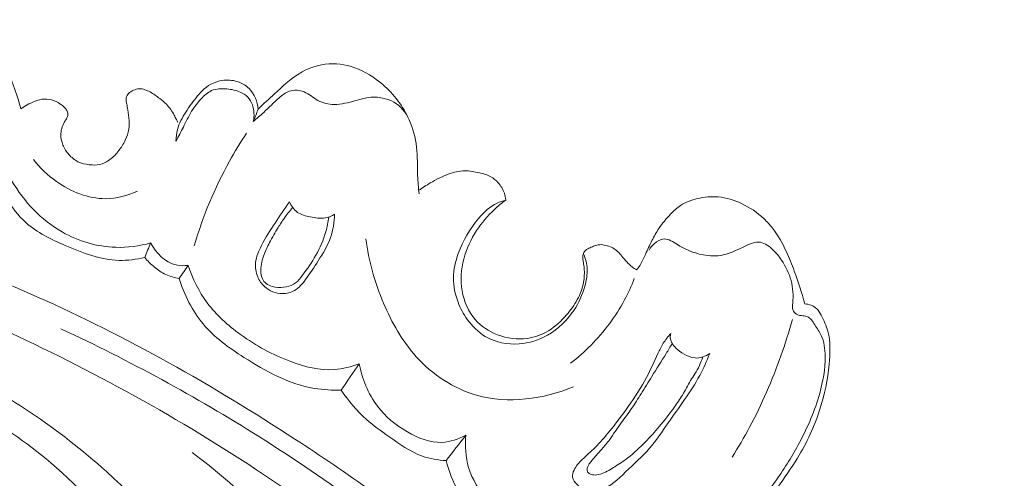
# Model space of a CAD drawing. Units: centimetres. Extents: x 20 to 1149, y -620 to 259.
# Drawn here: x 341 to 348, y -180 to -177 of the extents above; entities that cross this region are included whole.
import ezdxf

# ---------------------------------------------------------------- set-up
doc = ezdxf.new("R2010")
doc.units = ezdxf.units.CM
doc.header["$MEASUREMENT"] = 0
doc.layers.add('layer 1', color=7, linetype='Continuous')

msp = doc.modelspace()

# ---------------------------------------------------------------- linework, layer by layer
at = {"layer": 'layer 1', "color": 250, "lineweight": 20}
for points, knots in [([(340.52908, -177.0106), (340.54086, -176.99088), (340.55293, -176.97129), (340.56528, -176.95198), (340.56528, -176.95198), (340.57955, -176.92965), (340.59425, -176.90774), (340.60938, -176.88582), (340.60938, -176.88582), (340.63354, -176.85082), (340.6587, -176.81608), (340.69145, -176.78859), (340.69145, -176.78859), (340.75307, -176.73681), (340.84145, -176.71101), (340.92146, -176.72091), (340.92146, -176.72091), (340.98388, -176.72866), (341.04114, -176.75804), (341.09476, -176.79224), (341.09476, -176.79224), (341.15499, -176.83053), (341.21068, -176.87487), (341.25444, -176.92896), (341.25444, -176.92896), (341.30547, -176.99194), (341.34039, -177.06802), (341.36967, -177.14479), (341.36967, -177.14479), (341.38894, -177.19513), (341.40581, -177.24581), (341.41832, -177.29772)], [0, 0, 0, 0, 0.1111111, 0.1111111, 0.1111111, 0.1111111, 0.2222222, 0.2222222, 0.2222222, 0.2222222, 0.3333333, 0.3333333, 0.3333333, 0.3333333, 0.4444444, 0.4444444, 0.4444444, 0.4444444, 0.5555556, 0.5555556, 0.5555556, 0.5555556, 0.6666667, 0.6666667, 0.6666667, 0.6666667, 0.7777778, 0.7777778, 0.7777778, 0.7777778, 1, 1, 1, 1]), ([(342.97667, -177.29931), (343.01144, -177.26449), (343.04788, -177.2314), (343.08403, -177.19789), (343.08403, -177.19789), (343.13493, -177.15053), (343.18537, -177.10219), (343.24473, -177.06595), (343.24473, -177.06595), (343.29704, -177.03391), (343.35629, -177.0114), (343.41751, -177.00405), (343.41751, -177.00405), (343.48226, -176.99619), (343.5491, -177.0054), (343.61085, -177.02704), (343.61085, -177.02704), (343.67852, -177.05087), (343.74003, -177.0897), (343.79431, -177.13697), (343.79431, -177.13697), (343.86778, -177.20091), (343.92803, -177.2803), (343.96749, -177.369), (343.96749, -177.369), (343.99278, -177.42607), (344.0096, -177.48693), (344.01661, -177.54852), (344.01661, -177.54852), (344.0237, -177.61059), (344.0209, -177.67347), (344.02354, -177.736), (344.02354, -177.736), (344.02517, -177.77571), (344.02898, -177.81545), (344.03272, -177.85511)], [0, 0, 0, 0, 0.1, 0.1, 0.1, 0.1, 0.2, 0.2, 0.2, 0.2, 0.3, 0.3, 0.3, 0.3, 0.4, 0.4, 0.4, 0.4, 0.5, 0.5, 0.5, 0.5, 0.6, 0.6, 0.6, 0.6, 0.7, 0.7, 0.7, 0.7, 0.8, 0.8, 0.8, 0.8, 1, 1, 1, 1]), ([(342.43696, -177.50929), (342.43728, -177.48361), (342.4403, -177.45772), (342.44687, -177.43303), (342.44687, -177.43303), (342.45774, -177.39225), (342.47845, -177.3545), (342.50125, -177.31875), (342.50125, -177.31875), (342.525, -177.28142), (342.55121, -177.24616), (342.57907, -177.21221), (342.57907, -177.21221), (342.59269, -177.19548), (342.60674, -177.17917), (342.62297, -177.16508), (342.62297, -177.16508), (342.65819, -177.13442), (342.70391, -177.11406), (342.75083, -177.10909), (342.75083, -177.10909), (342.78477, -177.10555), (342.81939, -177.11013), (342.85129, -177.12219), (342.85129, -177.12219), (342.87555, -177.13139), (342.89821, -177.14502), (342.91659, -177.16313), (342.91659, -177.16313), (342.9522, -177.1981), (342.97192, -177.24998), (342.97667, -177.29931)], [0, 0, 0, 0, 0.1111111, 0.1111111, 0.1111111, 0.1111111, 0.2222222, 0.2222222, 0.2222222, 0.2222222, 0.3333333, 0.3333333, 0.3333333, 0.3333333, 0.4444444, 0.4444444, 0.4444444, 0.4444444, 0.5555556, 0.5555556, 0.5555556, 0.5555556, 0.6666667, 0.6666667, 0.6666667, 0.6666667, 0.7777778, 0.7777778, 0.7777778, 0.7777778, 1, 1, 1, 1]), ([(341.41832, -177.29772), (341.43168, -177.28821), (341.44562, -177.27941), (341.46001, -177.27144), (341.46001, -177.27144), (341.47572, -177.26266), (341.49195, -177.25493), (341.50871, -177.24825), (341.50871, -177.24825), (341.52924, -177.24006), (341.55052, -177.23342), (341.57228, -177.23235), (341.57228, -177.23235), (341.59439, -177.23135), (341.61685, -177.23607), (341.63762, -177.24415), (341.63762, -177.24415), (341.65496, -177.25089), (341.67115, -177.25985), (341.6857, -177.27112), (341.6857, -177.27112), (341.69283, -177.27668), (341.69955, -177.28268), (341.70578, -177.28919), (341.70578, -177.28919), (341.71107, -177.29465), (341.71601, -177.30048), (341.71977, -177.30711), (341.71977, -177.30711), (341.72427, -177.315), (341.72724, -177.32406), (341.72702, -177.33297), (341.72702, -177.33297), (341.7269, -177.34309), (341.72253, -177.35302), (341.71751, -177.36219), (341.71751, -177.36219), (341.71282, -177.37058), (341.70755, -177.37827), (341.70293, -177.38643), (341.70293, -177.38643), (341.69586, -177.3989), (341.69044, -177.4124), (341.68666, -177.42649), (341.68666, -177.42649), (341.68282, -177.44079), (341.68061, -177.45556), (341.68074, -177.47048), (341.68074, -177.47048), (341.68097, -177.4924), (341.68621, -177.51427), (341.6946, -177.53473), (341.6946, -177.53473), (341.70412, -177.55778), (341.71755, -177.57891), (341.7341, -177.59762), (341.7341, -177.59762), (341.75095, -177.61661), (341.77085, -177.63313), (341.79325, -177.64428), (341.79325, -177.64428), (341.81636, -177.65571), (341.84202, -177.66141), (341.8679, -177.66428), (341.8679, -177.66428), (341.89152, -177.66692), (341.91529, -177.66722), (341.93802, -177.6621), (341.93802, -177.6621), (341.95821, -177.65746), (341.97759, -177.64846), (341.99494, -177.63681), (341.99494, -177.63681), (342.01813, -177.62135), (342.03768, -177.60117), (342.05522, -177.57947), (342.05522, -177.57947), (342.07152, -177.55922), (342.08616, -177.53781), (342.09829, -177.51483), (342.09829, -177.51483), (342.10921, -177.49442), (342.11812, -177.47278), (342.1234, -177.45031), (342.1234, -177.45031), (342.12933, -177.42513), (342.1307, -177.39879), (342.12918, -177.37287), (342.12918, -177.37287), (342.12773, -177.34963), (342.12395, -177.32666), (342.12024, -177.30376), (342.12024, -177.30376), (342.11817, -177.29101), (342.11611, -177.27825), (342.11377, -177.26564), (342.11377, -177.26564), (342.11248, -177.2586), (342.11111, -177.25163), (342.11017, -177.24451), (342.11017, -177.24451), (342.10935, -177.23943), (342.10888, -177.23428), (342.10947, -177.22932), (342.10947, -177.22932), (342.11036, -177.22215), (342.11367, -177.21536), (342.11727, -177.20884), (342.11727, -177.20884), (342.11972, -177.2044), (342.1223, -177.20009), (342.1254, -177.19641), (342.1254, -177.19641), (342.13345, -177.18668), (342.14519, -177.18047), (342.15717, -177.17531), (342.15717, -177.17531), (342.16964, -177.17007), (342.18235, -177.16603), (342.19542, -177.16538), (342.19542, -177.16538), (342.20813, -177.16466), (342.2212, -177.16705), (342.23346, -177.17101), (342.23346, -177.17101), (342.24529, -177.17484), (342.25644, -177.18024), (342.26719, -177.18622), (342.26719, -177.18622), (342.28933, -177.19865), (342.30991, -177.21388), (342.33029, -177.22932), (342.33029, -177.22932), (342.34548, -177.24093), (342.36074, -177.25274), (342.37421, -177.26629), (342.37421, -177.26629), (342.39485, -177.28725), (342.41142, -177.31261), (342.42504, -177.33889), (342.42504, -177.33889), (342.42985, -177.34833), (342.43439, -177.35778), (342.43934, -177.36707), (342.43934, -177.36707), (342.44281, -177.37357), (342.44643, -177.37992), (342.45018, -177.38627)], [0, 0, 0, 0, 0.0263158, 0.0263158, 0.0263158, 0.0263158, 0.0526316, 0.0526316, 0.0526316, 0.0526316, 0.0789474, 0.0789474, 0.0789474, 0.0789474, 0.1052632, 0.1052632, 0.1052632, 0.1052632, 0.1315789, 0.1315789, 0.1315789, 0.1315789, 0.1578947, 0.1578947, 0.1578947, 0.1578947, 0.1842105, 0.1842105, 0.1842105, 0.1842105, 0.2105263, 0.2105263, 0.2105263, 0.2105263, 0.2368421, 0.2368421, 0.2368421, 0.2368421, 0.2631579, 0.2631579, 0.2631579, 0.2631579, 0.2894737, 0.2894737, 0.2894737, 0.2894737, 0.3157895, 0.3157895, 0.3157895, 0.3157895, 0.3421053, 0.3421053, 0.3421053, 0.3421053, 0.3684211, 0.3684211, 0.3684211, 0.3684211, 0.3947368, 0.3947368, 0.3947368, 0.3947368, 0.4210526, 0.4210526, 0.4210526, 0.4210526, 0.4473684, 0.4473684, 0.4473684, 0.4473684, 0.4736842, 0.4736842, 0.4736842, 0.4736842, 0.5, 0.5, 0.5, 0.5, 0.5263158, 0.5263158, 0.5263158, 0.5263158, 0.5526316, 0.5526316, 0.5526316, 0.5526316, 0.5789474, 0.5789474, 0.5789474, 0.5789474, 0.6052632, 0.6052632, 0.6052632, 0.6052632, 0.6315789, 0.6315789, 0.6315789, 0.6315789, 0.6578947, 0.6578947, 0.6578947, 0.6578947, 0.6842105, 0.6842105, 0.6842105, 0.6842105, 0.7105263, 0.7105263, 0.7105263, 0.7105263, 0.7368421, 0.7368421, 0.7368421, 0.7368421, 0.7631579, 0.7631579, 0.7631579, 0.7631579, 0.7894737, 0.7894737, 0.7894737, 0.7894737, 0.8157895, 0.8157895, 0.8157895, 0.8157895, 0.8421053, 0.8421053, 0.8421053, 0.8421053, 0.8684211, 0.8684211, 0.8684211, 0.8684211, 0.8947368, 0.8947368, 0.8947368, 0.8947368, 0.9210526, 0.9210526, 0.9210526, 0.9210526, 0.9473684, 0.9473684, 0.9473684, 0.9473684, 1, 1, 1, 1]), ([(342.43696, -177.50929), (342.45301, -177.47829), (342.46956, -177.44764), (342.48525, -177.41644), (342.48525, -177.41644), (342.50284, -177.38166), (342.51935, -177.34613), (342.53966, -177.31313), (342.53966, -177.31313), (342.55787, -177.28364), (342.57902, -177.25613), (342.60318, -177.23025), (342.60318, -177.23025), (342.62292, -177.209), (342.64466, -177.18884), (342.67022, -177.17743), (342.67022, -177.17743), (342.70088, -177.16385), (342.73693, -177.16274), (342.77152, -177.16604), (342.77152, -177.16604), (342.802, -177.16888), (342.83122, -177.17521), (342.85894, -177.1873), (342.85894, -177.1873), (342.8773, -177.19529), (342.89494, -177.20592), (342.90864, -177.22025), (342.90864, -177.22025), (342.92219, -177.23443), (342.93194, -177.25232), (342.93846, -177.27126), (342.93846, -177.27126), (342.95065, -177.30613), (342.95231, -177.3445), (342.94457, -177.37997)], [0, 0, 0, 0, 0.1, 0.1, 0.1, 0.1, 0.2, 0.2, 0.2, 0.2, 0.3, 0.3, 0.3, 0.3, 0.4, 0.4, 0.4, 0.4, 0.5, 0.5, 0.5, 0.5, 0.6, 0.6, 0.6, 0.6, 0.7, 0.7, 0.7, 0.7, 0.8, 0.8, 0.8, 0.8, 1, 1, 1, 1]), ([(342.94457, -177.37997), (342.96753, -177.36042), (342.99056, -177.34065), (343.01273, -177.32034), (343.01273, -177.32034), (343.04687, -177.28892), (343.07908, -177.25607), (343.11443, -177.22484), (343.11443, -177.22484), (343.13453, -177.20712), (343.15564, -177.18994), (343.18062, -177.18131), (343.18062, -177.18131), (343.21114, -177.17077), (343.24755, -177.17319), (343.27804, -177.18557), (343.27804, -177.18557), (343.31124, -177.19916), (343.33737, -177.2248), (343.36867, -177.24183), (343.36867, -177.24183), (343.40104, -177.25948), (343.43894, -177.26787), (343.47593, -177.26822), (343.47593, -177.26822), (343.52348, -177.26868), (343.56958, -177.25588), (343.61547, -177.24287), (343.61547, -177.24287), (343.64877, -177.23333), (343.68201, -177.22372), (343.71618, -177.2211), (343.71618, -177.2211), (343.74491, -177.21881), (343.77433, -177.2216), (343.80277, -177.22816), (343.80277, -177.22816), (343.82553, -177.23343), (343.84784, -177.24119), (343.86813, -177.25282), (343.86813, -177.25282), (343.91236, -177.27833), (343.94704, -177.32237), (343.96749, -177.369)], [0, 0, 0, 0, 0.0833333, 0.0833333, 0.0833333, 0.0833333, 0.1666667, 0.1666667, 0.1666667, 0.1666667, 0.25, 0.25, 0.25, 0.25, 0.3333333, 0.3333333, 0.3333333, 0.3333333, 0.4166667, 0.4166667, 0.4166667, 0.4166667, 0.5, 0.5, 0.5, 0.5, 0.5833333, 0.5833333, 0.5833333, 0.5833333, 0.6666667, 0.6666667, 0.6666667, 0.6666667, 0.75, 0.75, 0.75, 0.75, 0.8333333, 0.8333333, 0.8333333, 0.8333333, 1, 1, 1, 1]), ([(342.90078, -177.4561), (342.86086, -177.51629), (342.82324, -177.57798), (342.78827, -177.64124), (342.78827, -177.64124), (342.69082, -177.81713), (342.61303, -178.00487), (342.55657, -178.19777)], [0, 0, 0, 0, 0.3333333, 0.3333333, 0.3333333, 0.3333333, 1, 1, 1, 1]), ([(342.18362, -177.83871), (342.11824, -177.86808), (342.04611, -177.887), (341.97404, -177.88732), (341.97404, -177.88732), (341.86067, -177.8876), (341.74757, -177.84154), (341.65353, -177.7751), (341.65353, -177.7751), (341.59515, -177.73401), (341.54416, -177.68503), (341.50135, -177.62922)], [0, 0, 0, 0, 0.25, 0.25, 0.25, 0.25, 0.5, 0.5, 0.5, 0.5, 1, 1, 1, 1]), ([(344.03064, -177.83238), (344.05521, -177.81505), (344.08073, -177.79905), (344.10676, -177.78381), (344.10676, -177.78381), (344.14459, -177.76186), (344.18345, -177.74158), (344.2249, -177.72641), (344.2249, -177.72641), (344.2599, -177.71365), (344.29668, -177.70439), (344.33338, -177.70404), (344.33338, -177.70404), (344.36542, -177.7038), (344.39732, -177.7102), (344.42925, -177.71746), (344.42925, -177.71746), (344.45513, -177.72351), (344.48096, -177.73006), (344.5036, -177.74284), (344.5036, -177.74284), (344.52151, -177.75289), (344.53733, -177.76689), (344.55141, -177.78255), (344.55141, -177.78255), (344.56956, -177.80278), (344.58459, -177.82585), (344.59317, -177.85132), (344.59317, -177.85132), (344.5981, -177.86599), (344.60086, -177.88135), (344.60185, -177.89682)], [0, 0, 0, 0, 0.1111111, 0.1111111, 0.1111111, 0.1111111, 0.2222222, 0.2222222, 0.2222222, 0.2222222, 0.3333333, 0.3333333, 0.3333333, 0.3333333, 0.4444444, 0.4444444, 0.4444444, 0.4444444, 0.5555556, 0.5555556, 0.5555556, 0.5555556, 0.6666667, 0.6666667, 0.6666667, 0.6666667, 0.7777778, 0.7777778, 0.7777778, 0.7777778, 1, 1, 1, 1]), ([(338.57102, -177.71122), (338.67591, -177.71722), (338.78079, -177.72612), (338.88526, -177.73849), (338.88526, -177.73849), (339.12228, -177.76656), (339.35718, -177.81278), (339.58933, -177.86897), (339.58933, -177.86897), (339.89368, -177.94266), (340.1934, -178.03351), (340.49015, -178.1334), (340.49015, -178.1334), (340.84036, -178.2513), (341.18654, -178.38182), (341.52412, -178.53177), (341.52412, -178.53177), (342.11338, -178.79348), (342.67656, -179.11421), (343.21791, -179.46691), (343.21791, -179.46691), (343.56021, -179.68982), (343.89368, -179.92545), (344.21065, -180.18154), (344.21065, -180.18154), (344.5705, -180.47237), (344.90903, -180.78943), (345.23546, -181.11872), (345.23546, -181.11872), (345.67718, -181.56447), (346.09677, -182.03251), (346.47346, -182.53259), (346.47346, -182.53259), (346.70548, -182.84072), (346.92123, -183.16097), (347.11671, -183.49519), (347.11671, -183.49519), (347.42448, -184.0214), (347.68197, -184.58201), (347.83366, -185.17031), (347.83366, -185.17031), (347.95521, -185.64189), (348.00885, -186.1313), (348.00432, -186.61923), (348.00432, -186.61923), (348.00074, -187.01666), (347.95859, -187.41308), (347.86433, -187.7979), (347.86433, -187.7979), (347.815, -187.99941), (347.75132, -188.19786), (347.66663, -188.38689), (347.66663, -188.38689), (347.62976, -188.46908), (347.58897, -188.54959), (347.54329, -188.6271), (347.54329, -188.6271), (347.52348, -188.66073), (347.50288, -188.69374), (347.48013, -188.72538), (347.48013, -188.72538), (347.4656, -188.74566), (347.45028, -188.76532), (347.43381, -188.78388), (347.43381, -188.78388), (347.42367, -188.79536), (347.41318, -188.80635), (347.40362, -188.81853), (347.40362, -188.81853), (347.39854, -188.82501), (347.39368, -188.83184), (347.39074, -188.8394), (347.39074, -188.8394), (347.38613, -188.85118), (347.38616, -188.86476), (347.38907, -188.8775), (347.38907, -188.8775), (347.39339, -188.89628), (347.40389, -188.91308), (347.41736, -188.9265), (347.41736, -188.9265), (347.43792, -188.9471), (347.46524, -188.96005), (347.49383, -188.96703), (347.49383, -188.96703), (347.53743, -188.9777), (347.58396, -188.97429), (347.6255, -188.9599)], [0, 0, 0, 0, 0.0434783, 0.0434783, 0.0434783, 0.0434783, 0.0869565, 0.0869565, 0.0869565, 0.0869565, 0.1304348, 0.1304348, 0.1304348, 0.1304348, 0.173913, 0.173913, 0.173913, 0.173913, 0.2173913, 0.2173913, 0.2173913, 0.2173913, 0.2608696, 0.2608696, 0.2608696, 0.2608696, 0.3043478, 0.3043478, 0.3043478, 0.3043478, 0.3478261, 0.3478261, 0.3478261, 0.3478261, 0.3913043, 0.3913043, 0.3913043, 0.3913043, 0.4347826, 0.4347826, 0.4347826, 0.4347826, 0.4782609, 0.4782609, 0.4782609, 0.4782609, 0.5217391, 0.5217391, 0.5217391, 0.5217391, 0.5652174, 0.5652174, 0.5652174, 0.5652174, 0.6086957, 0.6086957, 0.6086957, 0.6086957, 0.6521739, 0.6521739, 0.6521739, 0.6521739, 0.6956522, 0.6956522, 0.6956522, 0.6956522, 0.7391304, 0.7391304, 0.7391304, 0.7391304, 0.7826087, 0.7826087, 0.7826087, 0.7826087, 0.826087, 0.826087, 0.826087, 0.826087, 0.8695652, 0.8695652, 0.8695652, 0.8695652, 0.9130435, 0.9130435, 0.9130435, 0.9130435, 1, 1, 1, 1]), ([(342.27045, -178.17812), (342.19637, -178.19878), (342.11867, -178.20934), (342.04131, -178.20695), (342.04131, -178.20695), (341.91886, -178.20326), (341.79702, -178.16738), (341.6898, -178.1062), (341.6898, -178.1062), (341.55211, -178.02739), (341.43857, -177.90665), (341.35991, -177.77125)], [0, 0, 0, 0, 0.25, 0.25, 0.25, 0.25, 0.5, 0.5, 0.5, 0.5, 1, 1, 1, 1]), ([(342.23149, -178.27394), (342.17647, -178.28652), (342.11935, -178.29406), (342.06316, -178.29267), (342.06316, -178.29267), (341.94157, -178.28953), (341.82418, -178.24435), (341.70959, -178.19465), (341.70959, -178.19465), (341.61636, -178.15414), (341.52496, -178.1107), (341.45129, -178.04435), (341.45129, -178.04435), (341.40073, -177.99884), (341.35856, -177.94266), (341.32445, -177.88354)], [0, 0, 0, 0, 0.2, 0.2, 0.2, 0.2, 0.4, 0.4, 0.4, 0.4, 0.6, 0.6, 0.6, 0.6, 1, 1, 1, 1]), ([(344.60185, -177.89682), (344.58251, -177.90143), (344.5632, -177.90775), (344.54522, -177.9163), (344.54522, -177.9163), (344.49842, -177.93852), (344.45988, -177.97584), (344.42572, -178.01595), (344.42572, -178.01595), (344.36678, -178.08535), (344.32104, -178.16336), (344.29047, -178.24837), (344.29047, -178.24837), (344.27198, -178.29958), (344.25893, -178.35335), (344.25841, -178.40747), (344.25841, -178.40747), (344.25776, -178.46188), (344.26963, -178.51663), (344.28905, -178.56782), (344.28905, -178.56782), (344.30433, -178.60785), (344.32416, -178.64573), (344.34908, -178.68059), (344.34908, -178.68059), (344.38073, -178.72492), (344.42054, -178.76431), (344.46744, -178.79209), (344.46744, -178.79209), (344.53348, -178.83124), (344.61349, -178.84736), (344.69081, -178.84183), (344.69081, -178.84183), (344.75585, -178.83715), (344.81897, -178.8171), (344.87628, -178.78402), (344.87628, -178.78402), (344.94538, -178.74409), (345.00612, -178.68526), (345.04914, -178.62139), (345.04914, -178.62139), (345.08252, -178.57196), (345.10536, -178.51938), (345.12123, -178.46222), (345.12123, -178.46222), (345.13128, -178.42577), (345.13853, -178.38734), (345.13673, -178.34898), (345.13673, -178.34898), (345.13517, -178.31527), (345.12648, -178.28167), (345.11331, -178.25056)], [0, 0, 0, 0, 0.0714286, 0.0714286, 0.0714286, 0.0714286, 0.1428571, 0.1428571, 0.1428571, 0.1428571, 0.2142857, 0.2142857, 0.2142857, 0.2142857, 0.2857143, 0.2857143, 0.2857143, 0.2857143, 0.3571429, 0.3571429, 0.3571429, 0.3571429, 0.4285714, 0.4285714, 0.4285714, 0.4285714, 0.5, 0.5, 0.5, 0.5, 0.5714286, 0.5714286, 0.5714286, 0.5714286, 0.6428571, 0.6428571, 0.6428571, 0.6428571, 0.7142857, 0.7142857, 0.7142857, 0.7142857, 0.7857143, 0.7857143, 0.7857143, 0.7857143, 0.8571429, 0.8571429, 0.8571429, 0.8571429, 1, 1, 1, 1]), ([(344.60185, -177.89682), (344.57619, -177.91558), (344.55169, -177.93602), (344.52828, -177.95778), (344.52828, -177.95778), (344.48383, -177.9994), (344.44374, -178.04602), (344.41034, -178.09722), (344.41034, -178.09722), (344.3729, -178.15452), (344.34365, -178.21744), (344.32644, -178.28382), (344.32644, -178.28382), (344.30876, -178.35185), (344.3037, -178.42361), (344.31592, -178.49364), (344.31592, -178.49364), (344.32784, -178.56268), (344.35655, -178.63006), (344.40224, -178.68227), (344.40224, -178.68227), (344.44095, -178.72629), (344.49179, -178.75949), (344.54704, -178.78113), (344.54704, -178.78113), (344.60991, -178.80564), (344.67846, -178.81524), (344.74437, -178.80573), (344.74437, -178.80573), (344.79344, -178.79866), (344.84113, -178.78101), (344.88311, -178.75515), (344.88311, -178.75515), (344.92809, -178.72744), (344.96656, -178.69034), (345.00136, -178.65029), (345.00136, -178.65029), (345.02823, -178.6194), (345.0528, -178.58672), (345.07206, -178.55091), (345.07206, -178.55091), (345.09126, -178.51532), (345.10515, -178.47659), (345.1125, -178.4366), (345.1125, -178.4366), (345.1181, -178.40613), (345.11992, -178.37497), (345.11703, -178.34427), (345.11703, -178.34427), (345.11582, -178.33192), (345.11391, -178.31958), (345.11172, -178.30726), (345.11172, -178.30726), (345.11017, -178.29859), (345.10849, -178.28993), (345.10765, -178.28111), (345.10765, -178.28111), (345.10719, -178.27652), (345.10701, -178.27193), (345.10726, -178.26733), (345.10726, -178.26733), (345.1079, -178.25826), (345.11038, -178.24915), (345.11501, -178.24126), (345.11501, -178.24126), (345.121, -178.23122), (345.13029, -178.22323), (345.14048, -178.21733), (345.14048, -178.21733), (345.15046, -178.21152), (345.16127, -178.20759), (345.17184, -178.20317), (345.17184, -178.20317), (345.18116, -178.19921), (345.1904, -178.19489), (345.19996, -178.19241), (345.19996, -178.19241), (345.22477, -178.18583), (345.25227, -178.19106), (345.27722, -178.19968), (345.27722, -178.19968), (345.28998, -178.20399), (345.30205, -178.20916), (345.31311, -178.21626), (345.31311, -178.21626), (345.32409, -178.22329), (345.33406, -178.23225), (345.34347, -178.24166), (345.34347, -178.24166), (345.35346, -178.25161), (345.36268, -178.26208), (345.37163, -178.27284), (345.37163, -178.27284), (345.38269, -178.28616), (345.39326, -178.29999), (345.40522, -178.31238), (345.40522, -178.31238), (345.42152, -178.32919), (345.44066, -178.34332), (345.46067, -178.35552)], [0, 0, 0, 0, 0.0384615, 0.0384615, 0.0384615, 0.0384615, 0.0769231, 0.0769231, 0.0769231, 0.0769231, 0.1153846, 0.1153846, 0.1153846, 0.1153846, 0.1538462, 0.1538462, 0.1538462, 0.1538462, 0.1923077, 0.1923077, 0.1923077, 0.1923077, 0.2307692, 0.2307692, 0.2307692, 0.2307692, 0.2692308, 0.2692308, 0.2692308, 0.2692308, 0.3076923, 0.3076923, 0.3076923, 0.3076923, 0.3461538, 0.3461538, 0.3461538, 0.3461538, 0.3846154, 0.3846154, 0.3846154, 0.3846154, 0.4230769, 0.4230769, 0.4230769, 0.4230769, 0.4615385, 0.4615385, 0.4615385, 0.4615385, 0.5, 0.5, 0.5, 0.5, 0.5384615, 0.5384615, 0.5384615, 0.5384615, 0.5769231, 0.5769231, 0.5769231, 0.5769231, 0.6153846, 0.6153846, 0.6153846, 0.6153846, 0.6538462, 0.6538462, 0.6538462, 0.6538462, 0.6923077, 0.6923077, 0.6923077, 0.6923077, 0.7307692, 0.7307692, 0.7307692, 0.7307692, 0.7692308, 0.7692308, 0.7692308, 0.7692308, 0.8076923, 0.8076923, 0.8076923, 0.8076923, 0.8461538, 0.8461538, 0.8461538, 0.8461538, 0.8846154, 0.8846154, 0.8846154, 0.8846154, 0.9230769, 0.9230769, 0.9230769, 0.9230769, 1, 1, 1, 1]), ([(345.46067, -178.35552), (345.46894, -178.34571), (345.47676, -178.33534), (345.48373, -178.32457), (345.48373, -178.32457), (345.49821, -178.30217), (345.50882, -178.2776), (345.51957, -178.25316), (345.51957, -178.25316), (345.53308, -178.22265), (345.54668, -178.19249), (345.56177, -178.16293), (345.56177, -178.16293), (345.57564, -178.13566), (345.59058, -178.10886), (345.60761, -178.0835), (345.60761, -178.0835), (345.63017, -178.04974), (345.65633, -178.01844), (345.68458, -177.98901), (345.68458, -177.98901), (345.70475, -177.96803), (345.726, -177.94795), (345.75004, -177.93205), (345.75004, -177.93205), (345.78299, -177.91028), (345.82115, -177.89653), (345.86019, -177.88721), (345.86019, -177.88721), (345.90521, -177.87656), (345.95136, -177.87182), (345.99686, -177.87572), (345.99686, -177.87572), (346.04958, -177.8803), (346.10152, -177.89658), (346.15007, -177.9193), (346.15007, -177.9193), (346.20456, -177.94492), (346.25484, -177.9787), (346.29816, -178.01993), (346.29816, -178.01993), (346.31826, -178.03899), (346.33678, -178.05971), (346.35376, -178.0816), (346.35376, -178.0816), (346.39057, -178.12892), (346.41987, -178.18192), (346.44503, -178.23637), (346.44503, -178.23637), (346.46416, -178.27773), (346.48076, -178.32), (346.49639, -178.36271), (346.49639, -178.36271), (346.52242, -178.43348), (346.54572, -178.50537), (346.56508, -178.5782)], [0, 0, 0, 0, 0.0666667, 0.0666667, 0.0666667, 0.0666667, 0.1333333, 0.1333333, 0.1333333, 0.1333333, 0.2, 0.2, 0.2, 0.2, 0.2666667, 0.2666667, 0.2666667, 0.2666667, 0.3333333, 0.3333333, 0.3333333, 0.3333333, 0.4, 0.4, 0.4, 0.4, 0.4666667, 0.4666667, 0.4666667, 0.4666667, 0.5333333, 0.5333333, 0.5333333, 0.5333333, 0.6, 0.6, 0.6, 0.6, 0.6666667, 0.6666667, 0.6666667, 0.6666667, 0.7333333, 0.7333333, 0.7333333, 0.7333333, 0.8, 0.8, 0.8, 0.8, 0.8666667, 0.8666667, 0.8666667, 0.8666667, 1, 1, 1, 1]), ([(343.18194, -177.90795), (343.14911, -177.95362), (343.11794, -178.00059), (343.08719, -178.04756), (343.08719, -178.04756), (343.05555, -178.09575), (343.02441, -178.14399), (342.99788, -178.19595), (342.99788, -178.19595), (342.97975, -178.23159), (342.9637, -178.26895), (342.95994, -178.30837), (342.95994, -178.30837), (342.95705, -178.3392), (342.96154, -178.37128), (342.97331, -178.40036), (342.97331, -178.40036), (342.98336, -178.42503), (342.99851, -178.44752), (343.01831, -178.46546), (343.01831, -178.46546), (343.04973, -178.49394), (343.0927, -178.51078), (343.13549, -178.51099), (343.13549, -178.51099), (343.16351, -178.5112), (343.19157, -178.50426), (343.21523, -178.49063), (343.21523, -178.49063), (343.24441, -178.47383), (343.26692, -178.44679), (343.28764, -178.41929), (343.28764, -178.41929), (343.31805, -178.37891), (343.34454, -178.33756), (343.37101, -178.2955), (343.37101, -178.2955), (343.40171, -178.2467), (343.43239, -178.19677), (343.45151, -178.14229), (343.45151, -178.14229), (343.4685, -178.0938), (343.47628, -178.04164), (343.47785, -177.99018)], [0, 0, 0, 0, 0.0833333, 0.0833333, 0.0833333, 0.0833333, 0.1666667, 0.1666667, 0.1666667, 0.1666667, 0.25, 0.25, 0.25, 0.25, 0.3333333, 0.3333333, 0.3333333, 0.3333333, 0.4166667, 0.4166667, 0.4166667, 0.4166667, 0.5, 0.5, 0.5, 0.5, 0.5833333, 0.5833333, 0.5833333, 0.5833333, 0.6666667, 0.6666667, 0.6666667, 0.6666667, 0.75, 0.75, 0.75, 0.75, 0.8333333, 0.8333333, 0.8333333, 0.8333333, 1, 1, 1, 1]), ([(343.43944, -178.00839), (343.43565, -178.04045), (343.42966, -178.0722), (343.42105, -178.10338), (343.42105, -178.10338), (343.40603, -178.15791), (343.3832, -178.21049), (343.35539, -178.2593), (343.35539, -178.2593), (343.32909, -178.30552), (343.29832, -178.3486), (343.26615, -178.39199), (343.26615, -178.39199), (343.2527, -178.41012), (343.23912, -178.42826), (343.22138, -178.44133), (343.22138, -178.44133), (343.2042, -178.45396), (343.18323, -178.46173), (343.16184, -178.46632), (343.16184, -178.46632), (343.1372, -178.47156), (343.1119, -178.47257), (343.08755, -178.46839), (343.08755, -178.46839), (343.07413, -178.46608), (343.06096, -178.46235), (343.04844, -178.45649), (343.04844, -178.45649), (343.0355, -178.45049), (343.02329, -178.44228), (343.01448, -178.43152), (343.01448, -178.43152), (343.00152, -178.41541), (342.99635, -178.39346), (342.99472, -178.372), (342.99472, -178.372), (342.99189, -178.33514), (342.99957, -178.29974), (343.01131, -178.26588), (343.01131, -178.26588), (343.02212, -178.23486), (343.03651, -178.20532), (343.05161, -178.17618), (343.05161, -178.17618), (343.06935, -178.14211), (343.08825, -178.10886), (343.10836, -178.07621), (343.10836, -178.07621), (343.12084, -178.05605), (343.13382, -178.03609), (343.14752, -178.01667), (343.14752, -178.01667), (343.16492, -177.99194), (343.18346, -177.96803), (343.20302, -177.94509)], [0, 0, 0, 0, 0.0666667, 0.0666667, 0.0666667, 0.0666667, 0.1333333, 0.1333333, 0.1333333, 0.1333333, 0.2, 0.2, 0.2, 0.2, 0.2666667, 0.2666667, 0.2666667, 0.2666667, 0.3333333, 0.3333333, 0.3333333, 0.3333333, 0.4, 0.4, 0.4, 0.4, 0.4666667, 0.4666667, 0.4666667, 0.4666667, 0.5333333, 0.5333333, 0.5333333, 0.5333333, 0.6, 0.6, 0.6, 0.6, 0.6666667, 0.6666667, 0.6666667, 0.6666667, 0.7333333, 0.7333333, 0.7333333, 0.7333333, 0.8, 0.8, 0.8, 0.8, 0.8666667, 0.8666667, 0.8666667, 0.8666667, 1, 1, 1, 1]), ([(343.47785, -177.99018), (343.45943, -178.00121), (343.43906, -178.0101), (343.41807, -178.01398), (343.41807, -178.01398), (343.38546, -178.02003), (343.35172, -178.01395), (343.31804, -178.00695), (343.31804, -178.00695), (343.2884, -178.00077), (343.25875, -177.99388), (343.23495, -177.9771), (343.23495, -177.9771), (343.21144, -177.9606), (343.19344, -177.93456), (343.18194, -177.90795)], [0, 0, 0, 0, 0.2, 0.2, 0.2, 0.2, 0.4, 0.4, 0.4, 0.4, 0.6, 0.6, 0.6, 0.6, 1, 1, 1, 1]), ([(343.68309, -178.15216), (343.70205, -178.29679), (343.74253, -178.43873), (343.79954, -178.57407), (343.79954, -178.57407), (343.85333, -178.70163), (343.92177, -178.82326), (344.01495, -178.92608), (344.01495, -178.92608), (344.12098, -179.0431), (344.25899, -179.13576), (344.41085, -179.17887), (344.41085, -179.17887), (344.61796, -179.23783), (344.85089, -179.20474), (345.04741, -179.12333)], [0, 0, 0, 0, 0.2, 0.2, 0.2, 0.2, 0.4, 0.4, 0.4, 0.4, 0.6, 0.6, 0.6, 0.6, 1, 1, 1, 1]), ([(345.54452, -178.22472), (345.55293, -178.20911), (345.56386, -178.19535), (345.57744, -178.18315), (345.57744, -178.18315), (345.59588, -178.16674), (345.61919, -178.15333), (345.64187, -178.15231), (345.64187, -178.15231), (345.67183, -178.15106), (345.70052, -178.1714), (345.729, -178.18878), (345.729, -178.18878), (345.7737, -178.21626), (345.81744, -178.23619), (345.86506, -178.24916), (345.86506, -178.24916), (345.90734, -178.26064), (345.95267, -178.2666), (345.99642, -178.26191), (345.99642, -178.26191), (346.03254, -178.25797), (346.06765, -178.24683), (346.10113, -178.23276), (346.10113, -178.23276), (346.11955, -178.22491), (346.1376, -178.21615), (346.15558, -178.20746), (346.15558, -178.20746), (346.17292, -178.199), (346.19027, -178.19054), (346.20871, -178.18368), (346.20871, -178.18368), (346.2261, -178.17719), (346.24437, -178.17196), (346.26214, -178.17275), (346.26214, -178.17275), (346.29386, -178.174), (346.32402, -178.19396), (346.34915, -178.2163), (346.34915, -178.2163), (346.37479, -178.23912), (346.3951, -178.26447), (346.41321, -178.29185), (346.41321, -178.29185), (346.44025, -178.33274), (346.46244, -178.37814), (346.47527, -178.42551), (346.47527, -178.42551), (346.48826, -178.47345), (346.49153, -178.52331), (346.48605, -178.57422), (346.48605, -178.57422), (346.48455, -178.58883), (346.48227, -178.60352), (346.48668, -178.61686), (346.48668, -178.61686), (346.49063, -178.62879), (346.49973, -178.63968), (346.51063, -178.64622), (346.51063, -178.64622), (346.52361, -178.65406), (346.53914, -178.65561), (346.55459, -178.65723), (346.55459, -178.65723), (346.56445, -178.65835), (346.57424, -178.65954), (346.58281, -178.66302), (346.58281, -178.66302), (346.60394, -178.67159), (346.61734, -178.69448), (346.63091, -178.71545), (346.63091, -178.71545), (346.64646, -178.73971), (346.66224, -178.76156), (346.67341, -178.78591), (346.67341, -178.78591), (346.69232, -178.82692), (346.69803, -178.8751), (346.69876, -178.92226), (346.69876, -178.92226), (346.70014, -179.00654), (346.68531, -179.08779), (346.66316, -179.16703), (346.66316, -179.16703), (346.63186, -179.27886), (346.58583, -179.38687), (346.53126, -179.4899), (346.53126, -179.4899), (346.48591, -179.57533), (346.43468, -179.65721), (346.37877, -179.73573), (346.37877, -179.73573), (346.33581, -179.79592), (346.29019, -179.85412), (346.24075, -179.90923), (346.24075, -179.90923), (346.16944, -179.98853), (346.09028, -180.06158), (346.00277, -180.12223), (346.00277, -180.12223), (345.94255, -180.164), (345.87838, -180.19993), (345.81852, -180.24219), (345.81852, -180.24219), (345.73772, -180.29929), (345.66489, -180.36787), (345.59688, -180.43982)], [0, 0, 0, 0, 0.0357143, 0.0357143, 0.0357143, 0.0357143, 0.0714286, 0.0714286, 0.0714286, 0.0714286, 0.1071429, 0.1071429, 0.1071429, 0.1071429, 0.1428571, 0.1428571, 0.1428571, 0.1428571, 0.1785714, 0.1785714, 0.1785714, 0.1785714, 0.2142857, 0.2142857, 0.2142857, 0.2142857, 0.25, 0.25, 0.25, 0.25, 0.2857143, 0.2857143, 0.2857143, 0.2857143, 0.3214286, 0.3214286, 0.3214286, 0.3214286, 0.3571429, 0.3571429, 0.3571429, 0.3571429, 0.3928571, 0.3928571, 0.3928571, 0.3928571, 0.4285714, 0.4285714, 0.4285714, 0.4285714, 0.4642857, 0.4642857, 0.4642857, 0.4642857, 0.5, 0.5, 0.5, 0.5, 0.5357143, 0.5357143, 0.5357143, 0.5357143, 0.5714286, 0.5714286, 0.5714286, 0.5714286, 0.6071429, 0.6071429, 0.6071429, 0.6071429, 0.6428571, 0.6428571, 0.6428571, 0.6428571, 0.6785714, 0.6785714, 0.6785714, 0.6785714, 0.7142857, 0.7142857, 0.7142857, 0.7142857, 0.75, 0.75, 0.75, 0.75, 0.7857143, 0.7857143, 0.7857143, 0.7857143, 0.8214286, 0.8214286, 0.8214286, 0.8214286, 0.8571429, 0.8571429, 0.8571429, 0.8571429, 0.8928571, 0.8928571, 0.8928571, 0.8928571, 0.9285714, 0.9285714, 0.9285714, 0.9285714, 1, 1, 1, 1]), ([(342.51778, -178.32541), (342.49127, -178.32885), (342.46369, -178.32906), (342.43752, -178.32302), (342.43752, -178.32302), (342.36556, -178.30657), (342.30435, -178.24354), (342.27045, -178.17812)], [0, 0, 0, 0, 0.3333333, 0.3333333, 0.3333333, 0.3333333, 1, 1, 1, 1]), ([(342.45781, -178.41139), (342.42771, -178.40684), (342.39788, -178.39841), (342.37028, -178.38546), (342.37028, -178.38546), (342.34325, -178.37279), (342.31839, -178.35568), (342.29525, -178.33676), (342.29525, -178.33676), (342.27204, -178.31777), (342.25055, -178.29684), (342.23149, -178.27394)], [0, 0, 0, 0, 0.25, 0.25, 0.25, 0.25, 0.5, 0.5, 0.5, 0.5, 1, 1, 1, 1]), ([(343.64029, -178.97163), (343.58807, -178.99214), (343.53231, -179.00651), (343.47624, -179.01035), (343.47624, -179.01035), (343.37999, -179.01688), (343.28273, -178.99217), (343.1907, -178.95793), (343.1907, -178.95793), (343.07213, -178.91384), (342.96226, -178.85399), (342.86069, -178.78037), (342.86069, -178.78037), (342.77869, -178.72086), (342.70207, -178.65239), (342.64192, -178.57117), (342.64192, -178.57117), (342.58716, -178.49717), (342.5461, -178.41261), (342.51778, -178.32541)], [0, 0, 0, 0, 0.1666667, 0.1666667, 0.1666667, 0.1666667, 0.3333333, 0.3333333, 0.3333333, 0.3333333, 0.5, 0.5, 0.5, 0.5, 0.6666667, 0.6666667, 0.6666667, 0.6666667, 1, 1, 1, 1]), ([(343.52192, -179.14509), (343.46304, -179.14652), (343.40349, -179.14372), (343.34548, -179.13395), (343.34548, -179.13395), (343.18004, -179.10622), (343.0274, -179.02281), (342.88288, -178.93016), (342.88288, -178.93016), (342.78396, -178.86666), (342.68875, -178.79883), (342.61485, -178.71056), (342.61485, -178.71056), (342.54285, -178.62437), (342.49105, -178.51891), (342.45781, -178.41139)], [0, 0, 0, 0, 0.2, 0.2, 0.2, 0.2, 0.4, 0.4, 0.4, 0.4, 0.6, 0.6, 0.6, 0.6, 1, 1, 1, 1]), ([(345.44572, -178.41259), (345.42724, -178.46061), (345.40582, -178.50751), (345.38148, -178.55298), (345.38148, -178.55298), (345.32344, -178.66154), (345.24857, -178.76151), (345.16226, -178.84943), (345.16226, -178.84943), (345.12017, -178.89235), (345.0754, -178.93242), (345.02801, -178.9693)], [0, 0, 0, 0, 0.25, 0.25, 0.25, 0.25, 0.5, 0.5, 0.5, 0.5, 1, 1, 1, 1]), ([(337.72404, -178.43915), (337.86542, -178.43589), (338.00698, -178.43709), (338.14843, -178.44288), (338.14843, -178.44288), (338.50744, -178.4576), (338.8657, -178.50162), (339.21812, -178.57392), (339.21812, -178.57392), (339.57181, -178.64648), (339.91958, -178.74753), (340.2579, -178.87441), (340.2579, -178.87441), (340.5482, -178.98322), (340.83166, -179.11108), (341.10047, -179.26643), (341.10047, -179.26643), (341.2814, -179.37091), (341.45575, -179.48791), (341.61482, -179.62294), (341.61482, -179.62294), (341.81905, -179.79627), (341.998, -179.99938), (342.15268, -180.22024), (342.15268, -180.22024), (342.26545, -180.38117), (342.36543, -180.55159), (342.43106, -180.73553), (342.43106, -180.73553), (342.47159, -180.84918), (342.49901, -180.96787), (342.51124, -181.08768), (342.51124, -181.08768), (342.51726, -181.14625), (342.5196, -181.20504), (342.52632, -181.26345), (342.52632, -181.26345), (342.53169, -181.30923), (342.53975, -181.35481), (342.54864, -181.40008)], [0, 0, 0, 0, 0.0909091, 0.0909091, 0.0909091, 0.0909091, 0.1818182, 0.1818182, 0.1818182, 0.1818182, 0.2727273, 0.2727273, 0.2727273, 0.2727273, 0.3636364, 0.3636364, 0.3636364, 0.3636364, 0.4545455, 0.4545455, 0.4545455, 0.4545455, 0.5454545, 0.5454545, 0.5454545, 0.5454545, 0.6363636, 0.6363636, 0.6363636, 0.6363636, 0.7272727, 0.7272727, 0.7272727, 0.7272727, 0.8181818, 0.8181818, 0.8181818, 0.8181818, 1, 1, 1, 1]), ([(339.07061, -178.44979), (339.39084, -178.49412), (339.70765, -178.56257), (340.01994, -178.64924), (340.01994, -178.64924), (340.33329, -178.73623), (340.64198, -178.84158), (340.93546, -178.98109), (340.93546, -178.98109), (341.31412, -179.16115), (341.66743, -179.3983), (341.98006, -179.68081), (341.98006, -179.68081), (342.24002, -179.91579), (342.47185, -180.18212), (342.65705, -180.47789), (342.65705, -180.47789), (342.75624, -180.63609), (342.84192, -180.80267), (342.9149, -180.97413)], [0, 0, 0, 0, 0.1666667, 0.1666667, 0.1666667, 0.1666667, 0.3333333, 0.3333333, 0.3333333, 0.3333333, 0.5, 0.5, 0.5, 0.5, 0.6666667, 0.6666667, 0.6666667, 0.6666667, 1, 1, 1, 1]), ([(346.56508, -178.5782), (346.57939, -178.57943), (346.5934, -178.58271), (346.60697, -178.58806), (346.60697, -178.58806), (346.6211, -178.59353), (346.63471, -178.60114), (346.64535, -178.61157), (346.64535, -178.61157), (346.65721, -178.62318), (346.66527, -178.6382), (346.67311, -178.6533), (346.67311, -178.6533), (346.69081, -178.68762), (346.70675, -178.72234), (346.7167, -178.75853), (346.7167, -178.75853), (346.73563, -178.82777), (346.73289, -178.90259), (346.72538, -178.97576), (346.72538, -178.97576), (346.71491, -179.07693), (346.69545, -179.17477), (346.66518, -179.26989), (346.66518, -179.26989), (346.6295, -179.38239), (346.57882, -179.49107), (346.51721, -179.59222), (346.51721, -179.59222), (346.477, -179.65821), (346.43212, -179.72099), (346.38738, -179.78391), (346.38738, -179.78391), (346.36491, -179.81541), (346.34243, -179.84691), (346.32032, -179.87861), (346.32032, -179.87861), (346.29957, -179.90816), (346.2791, -179.93784), (346.25878, -179.96766)], [0, 0, 0, 0, 0.0909091, 0.0909091, 0.0909091, 0.0909091, 0.1818182, 0.1818182, 0.1818182, 0.1818182, 0.2727273, 0.2727273, 0.2727273, 0.2727273, 0.3636364, 0.3636364, 0.3636364, 0.3636364, 0.4545455, 0.4545455, 0.4545455, 0.4545455, 0.5454545, 0.5454545, 0.5454545, 0.5454545, 0.6363636, 0.6363636, 0.6363636, 0.6363636, 0.7272727, 0.7272727, 0.7272727, 0.7272727, 0.8181818, 0.8181818, 0.8181818, 0.8181818, 1, 1, 1, 1]), ([(341.22799, -178.71358), (341.8278, -178.9848), (342.40878, -179.30165), (342.95963, -179.66411), (342.95963, -179.66411), (343.73627, -180.17528), (344.45311, -180.7773), (345.10615, -181.44062), (345.10615, -181.44062), (345.55526, -181.89688), (345.97419, -182.38212), (346.34131, -182.90583), (346.34131, -182.90583), (346.73747, -183.47096), (347.07326, -184.08091), (347.32509, -184.72391), (347.32509, -184.72391), (347.52995, -185.24711), (347.67908, -185.79218), (347.74929, -186.34996), (347.74929, -186.34996), (347.80417, -186.78595), (347.81072, -187.22983), (347.74287, -187.662), (347.74287, -187.662), (347.70382, -187.91024), (347.64027, -188.15473), (347.55418, -188.39068), (347.55418, -188.39068), (347.51021, -188.51116), (347.46031, -188.62957), (347.40125, -188.74311), (347.40125, -188.74311), (347.37232, -188.79845), (347.34139, -188.85271), (347.30859, -188.90573)], [0, 0, 0, 0, 0.1, 0.1, 0.1, 0.1, 0.2, 0.2, 0.2, 0.2, 0.3, 0.3, 0.3, 0.3, 0.4, 0.4, 0.4, 0.4, 0.5, 0.5, 0.5, 0.5, 0.6, 0.6, 0.6, 0.6, 0.7, 0.7, 0.7, 0.7, 0.8, 0.8, 0.8, 0.8, 1, 1, 1, 1]), ([(341.68153, -178.7421), (342.12954, -178.95133), (342.5656, -179.18827), (342.98431, -179.45235), (342.98431, -179.45235), (343.44336, -179.74181), (343.8816, -180.06407), (344.29864, -180.41186), (344.29864, -180.41186), (344.80084, -180.83075), (345.27222, -181.28657), (345.70748, -181.77469), (345.70748, -181.77469), (346.09984, -182.21478), (346.46295, -182.68101), (346.78511, -183.17492), (346.78511, -183.17492), (347.03124, -183.55225), (347.25355, -183.94569), (347.43666, -184.35687), (347.43666, -184.35687), (347.5704, -184.65729), (347.68335, -184.96717), (347.76854, -185.28497), (347.76854, -185.28497), (347.87618, -185.68699), (347.93956, -186.10163), (347.95322, -186.51664), (347.95322, -186.51664), (347.95851, -186.67573), (347.95645, -186.83499), (347.94759, -186.99384), (347.94759, -186.99384), (347.93508, -187.21516), (347.90925, -187.43579), (347.86865, -187.65365), (347.86865, -187.65365), (347.82665, -187.87848), (347.76888, -188.10041), (347.69685, -188.31702)], [0, 0, 0, 0, 0.0909091, 0.0909091, 0.0909091, 0.0909091, 0.1818182, 0.1818182, 0.1818182, 0.1818182, 0.2727273, 0.2727273, 0.2727273, 0.2727273, 0.3636364, 0.3636364, 0.3636364, 0.3636364, 0.4545455, 0.4545455, 0.4545455, 0.4545455, 0.5454545, 0.5454545, 0.5454545, 0.5454545, 0.6363636, 0.6363636, 0.6363636, 0.6363636, 0.7272727, 0.7272727, 0.7272727, 0.7272727, 0.8181818, 0.8181818, 0.8181818, 0.8181818, 1, 1, 1, 1]), ([(346.48419, -178.68071), (346.46179, -178.76122), (346.43653, -178.84081), (346.40864, -178.91954), (346.40864, -178.91954), (346.35173, -179.08077), (346.28393, -179.23836), (346.2033, -179.38896), (346.2033, -179.38896), (346.16729, -179.4562), (346.12877, -179.52202), (346.08803, -179.5864)], [0, 0, 0, 0, 0.25, 0.25, 0.25, 0.25, 0.5, 0.5, 0.5, 0.5, 1, 1, 1, 1]), ([(345.94134, -178.90484), (345.92168, -178.95395), (345.90031, -179.00254), (345.87549, -179.04908), (345.87549, -179.04908), (345.81692, -179.15936), (345.73948, -179.25811), (345.66774, -179.36147), (345.66774, -179.36147), (345.62845, -179.41811), (345.59095, -179.47605), (345.54665, -179.52736), (345.54665, -179.52736), (345.49899, -179.58278), (345.4435, -179.63032), (345.38883, -179.68292), (345.38883, -179.68292), (345.33894, -179.73082), (345.28957, -179.78296), (345.22455, -179.80065), (345.22455, -179.80065), (345.1958, -179.80846), (345.16407, -179.80954), (345.13518, -179.802), (345.13518, -179.802), (345.1112, -179.79584), (345.08921, -179.78354), (345.07027, -179.76601), (345.07027, -179.76601), (345.05589, -179.75269), (345.04328, -179.73636), (345.04053, -179.71825), (345.04053, -179.71825), (345.03819, -179.7026), (345.04324, -179.68572), (345.05053, -179.67056), (345.05053, -179.67056), (345.06335, -179.64367), (345.08295, -179.62242), (345.10356, -179.60214), (345.10356, -179.60214), (345.13122, -179.57491), (345.16091, -179.54961), (345.18851, -179.52231), (345.18851, -179.52231), (345.22274, -179.48864), (345.25394, -179.45192), (345.28427, -179.41451), (345.28427, -179.41451), (345.32683, -179.36183), (345.36732, -179.30785), (345.40651, -179.25262), (345.40651, -179.25262), (345.44994, -179.19136), (345.49157, -179.12866), (345.52647, -179.06243), (345.52647, -179.06243), (345.55358, -179.0113), (345.57662, -178.95808), (345.60122, -178.90553), (345.60122, -178.90553), (345.612, -178.88236), (345.62322, -178.85933), (345.63665, -178.83759), (345.63665, -178.83759), (345.6509, -178.81456), (345.66766, -178.79309), (345.68588, -178.77315)], [0, 0, 0, 0, 0.0555556, 0.0555556, 0.0555556, 0.0555556, 0.1111111, 0.1111111, 0.1111111, 0.1111111, 0.1666667, 0.1666667, 0.1666667, 0.1666667, 0.2222222, 0.2222222, 0.2222222, 0.2222222, 0.2777778, 0.2777778, 0.2777778, 0.2777778, 0.3333333, 0.3333333, 0.3333333, 0.3333333, 0.3888889, 0.3888889, 0.3888889, 0.3888889, 0.4444444, 0.4444444, 0.4444444, 0.4444444, 0.5, 0.5, 0.5, 0.5, 0.5555556, 0.5555556, 0.5555556, 0.5555556, 0.6111111, 0.6111111, 0.6111111, 0.6111111, 0.6666667, 0.6666667, 0.6666667, 0.6666667, 0.7222222, 0.7222222, 0.7222222, 0.7222222, 0.7777778, 0.7777778, 0.7777778, 0.7777778, 0.8333333, 0.8333333, 0.8333333, 0.8333333, 0.8888889, 0.8888889, 0.8888889, 0.8888889, 1, 1, 1, 1]), ([(345.68588, -178.77315), (345.68324, -178.78142), (345.6816, -178.79023), (345.68187, -178.79892), (345.68187, -178.79892), (345.68247, -178.81567), (345.69006, -178.8319), (345.69979, -178.84604), (345.69979, -178.84604), (345.7085, -178.85864), (345.71887, -178.86964), (345.73034, -178.87949), (345.73034, -178.87949), (345.74781, -178.89465), (345.76762, -178.90721), (345.78878, -178.91733), (345.78878, -178.91733), (345.80666, -178.92583), (345.82542, -178.93254), (345.84483, -178.93408), (345.84483, -178.93408), (345.87842, -178.9367), (345.91363, -178.92386), (345.94134, -178.90484)], [0, 0, 0, 0, 0.1428571, 0.1428571, 0.1428571, 0.1428571, 0.2857143, 0.2857143, 0.2857143, 0.2857143, 0.4285714, 0.4285714, 0.4285714, 0.4285714, 0.5714286, 0.5714286, 0.5714286, 0.5714286, 0.7142857, 0.7142857, 0.7142857, 0.7142857, 1, 1, 1, 1]), ([(345.69524, -178.83893), (345.68196, -178.86095), (345.6686, -178.8829), (345.65517, -178.90478), (345.65517, -178.90478), (345.62394, -178.95543), (345.59221, -179.00575), (345.5607, -179.05612), (345.5607, -179.05612), (345.5373, -179.09365), (345.51391, -179.13118), (345.49072, -179.16878), (345.49072, -179.16878), (345.47048, -179.20171), (345.45037, -179.23478), (345.42833, -179.26655), (345.42833, -179.26655), (345.40622, -179.29853), (345.38224, -179.32929), (345.35956, -179.361), (345.35956, -179.361), (345.334, -179.39674), (345.31025, -179.43393), (345.2844, -179.46953), (345.2844, -179.46953), (345.26857, -179.49147), (345.25194, -179.51279), (345.2338, -179.53266), (345.2338, -179.53266), (345.22103, -179.5466), (345.20755, -179.55986), (345.19529, -179.57429), (345.19529, -179.57429), (345.18751, -179.58359), (345.18017, -179.59331), (345.17246, -179.60268), (345.17246, -179.60268), (345.16613, -179.61032), (345.15958, -179.61776), (345.15361, -179.6256), (345.15361, -179.6256), (345.14943, -179.63129), (345.14553, -179.63711), (345.14249, -179.64333), (345.14249, -179.64333), (345.13952, -179.64948), (345.13719, -179.65597), (345.13658, -179.66299), (345.13658, -179.66299), (345.13602, -179.66937), (345.13688, -179.67614), (345.13991, -179.6818), (345.13991, -179.6818), (345.14302, -179.68781), (345.14864, -179.69249), (345.15473, -179.69581), (345.15473, -179.69581), (345.16512, -179.70159), (345.17698, -179.70351), (345.18864, -179.70331), (345.18864, -179.70331), (345.20483, -179.703), (345.22065, -179.69875), (345.2358, -179.69317), (345.2358, -179.69317), (345.26546, -179.68209), (345.29252, -179.66548), (345.31922, -179.64853), (345.31922, -179.64853), (345.34815, -179.63025), (345.37664, -179.61127), (345.40368, -179.59049), (345.40368, -179.59049), (345.44441, -179.55928), (345.48178, -179.52362), (345.51764, -179.4868), (345.51764, -179.4868), (345.54956, -179.45409), (345.58019, -179.42028), (345.60952, -179.38538), (345.60952, -179.38538), (345.64476, -179.3434), (345.67806, -179.2997), (345.71027, -179.25511), (345.71027, -179.25511), (345.72837, -179.23007), (345.74611, -179.20484), (345.76191, -179.17831), (345.76191, -179.17831), (345.78056, -179.1469), (345.79649, -179.11385), (345.81558, -179.08272), (345.81558, -179.08272), (345.82479, -179.06786), (345.83464, -179.05335), (345.84384, -179.0385), (345.84384, -179.0385), (345.85469, -179.02092), (345.86459, -179.00272), (345.87336, -178.98399), (345.87336, -178.98399), (345.88198, -178.96555), (345.88954, -178.94663), (345.8961, -178.92731)], [0, 0, 0, 0, 0.037037, 0.037037, 0.037037, 0.037037, 0.0740741, 0.0740741, 0.0740741, 0.0740741, 0.1111111, 0.1111111, 0.1111111, 0.1111111, 0.1481481, 0.1481481, 0.1481481, 0.1481481, 0.1851852, 0.1851852, 0.1851852, 0.1851852, 0.2222222, 0.2222222, 0.2222222, 0.2222222, 0.2592593, 0.2592593, 0.2592593, 0.2592593, 0.2962963, 0.2962963, 0.2962963, 0.2962963, 0.3333333, 0.3333333, 0.3333333, 0.3333333, 0.3703704, 0.3703704, 0.3703704, 0.3703704, 0.4074074, 0.4074074, 0.4074074, 0.4074074, 0.4444444, 0.4444444, 0.4444444, 0.4444444, 0.4814815, 0.4814815, 0.4814815, 0.4814815, 0.5185185, 0.5185185, 0.5185185, 0.5185185, 0.5555556, 0.5555556, 0.5555556, 0.5555556, 0.5925926, 0.5925926, 0.5925926, 0.5925926, 0.6296296, 0.6296296, 0.6296296, 0.6296296, 0.6666667, 0.6666667, 0.6666667, 0.6666667, 0.7037037, 0.7037037, 0.7037037, 0.7037037, 0.7407407, 0.7407407, 0.7407407, 0.7407407, 0.7777778, 0.7777778, 0.7777778, 0.7777778, 0.8148148, 0.8148148, 0.8148148, 0.8148148, 0.8518519, 0.8518519, 0.8518519, 0.8518519, 0.8888889, 0.8888889, 0.8888889, 0.8888889, 0.9259259, 0.9259259, 0.9259259, 0.9259259, 1, 1, 1, 1]), ([(344.33974, -179.44185), (344.29196, -179.46785), (344.23757, -179.48643), (344.18337, -179.4886), (344.18337, -179.4886), (344.10487, -179.49175), (344.02684, -179.46052), (343.95652, -179.41991), (343.95652, -179.41991), (343.87946, -179.37536), (343.81162, -179.31956), (343.75938, -179.25046), (343.75938, -179.25046), (343.69832, -179.16975), (343.65849, -179.07087), (343.64029, -178.97163)], [0, 0, 0, 0, 0.2, 0.2, 0.2, 0.2, 0.4, 0.4, 0.4, 0.4, 0.6, 0.6, 0.6, 0.6, 1, 1, 1, 1]), ([(344.21096, -179.60842), (344.15805, -179.60532), (344.10445, -179.59672), (344.05461, -179.57913), (344.05461, -179.57913), (343.97425, -179.55092), (343.90368, -179.49943), (343.83342, -179.44948), (343.83342, -179.44948), (343.78301, -179.41351), (343.7327, -179.37846), (343.68692, -179.33778), (343.68692, -179.33778), (343.62374, -179.28187), (343.56881, -179.21545), (343.52192, -179.14509)], [0, 0, 0, 0, 0.2, 0.2, 0.2, 0.2, 0.4, 0.4, 0.4, 0.4, 0.6, 0.6, 0.6, 0.6, 1, 1, 1, 1]), ([(345.11135, -180.25381), (345.06727, -180.25305), (345.02324, -180.24834), (344.97982, -180.23951), (344.97982, -180.23951), (344.8814, -180.21949), (344.78561, -180.17834), (344.70496, -180.1193), (344.70496, -180.1193), (344.61453, -180.05313), (344.5431, -179.9646), (344.47703, -179.87191), (344.47703, -179.87191), (344.42835, -179.80357), (344.38252, -179.73312), (344.35857, -179.65453), (344.35857, -179.65453), (344.33784, -179.58661), (344.33352, -179.51265), (344.33974, -179.44185)], [0, 0, 0, 0, 0.1666667, 0.1666667, 0.1666667, 0.1666667, 0.3333333, 0.3333333, 0.3333333, 0.3333333, 0.5, 0.5, 0.5, 0.5, 0.6666667, 0.6666667, 0.6666667, 0.6666667, 1, 1, 1, 1]), ([(344.08661, -182.14452), (344.09869, -182.14721), (344.11144, -182.14777), (344.12377, -182.14586), (344.12377, -182.14586), (344.13589, -182.14402), (344.14789, -182.13985), (344.15779, -182.1334), (344.15779, -182.1334), (344.18392, -182.11632), (344.19623, -182.08287), (344.20397, -182.05015), (344.20397, -182.05015), (344.21787, -181.99042), (344.21619, -181.9331), (344.20866, -181.87626), (344.20866, -181.87626), (344.19283, -181.75688), (344.15137, -181.64), (344.10959, -181.52405), (344.10959, -181.52405), (344.05578, -181.37435), (344.00138, -181.22629), (343.93117, -181.08624), (343.93117, -181.08624), (343.7898, -180.80425), (343.58374, -180.55451), (343.36724, -180.31831), (343.36724, -180.31831), (343.11215, -180.04013), (342.84236, -179.78083), (342.54357, -179.55551)], [0, 0, 0, 0, 0.1111111, 0.1111111, 0.1111111, 0.1111111, 0.2222222, 0.2222222, 0.2222222, 0.2222222, 0.3333333, 0.3333333, 0.3333333, 0.3333333, 0.4444444, 0.4444444, 0.4444444, 0.4444444, 0.5555556, 0.5555556, 0.5555556, 0.5555556, 0.6666667, 0.6666667, 0.6666667, 0.6666667, 0.7777778, 0.7777778, 0.7777778, 0.7777778, 1, 1, 1, 1]), ([(345.0297, -180.36291), (344.96418, -180.34363), (344.89976, -180.31958), (344.83818, -180.28994), (344.83818, -180.28994), (344.69864, -180.22264), (344.57385, -180.12657), (344.4615, -180.01775), (344.4615, -180.01775), (344.39683, -179.95516), (344.3363, -179.88837), (344.29139, -179.81147), (344.29139, -179.81147), (344.25464, -179.74858), (344.22843, -179.67902), (344.21096, -179.60842)], [0, 0, 0, 0, 0.2, 0.2, 0.2, 0.2, 0.4, 0.4, 0.4, 0.4, 0.6, 0.6, 0.6, 0.6, 1, 1, 1, 1])]:
    msp.add_open_spline(points, degree=3, knots=knots, dxfattribs=at)
for points in [[(342.97667, -177.29931), (342.9659, -177.32622), (342.9552, -177.35306), (342.94457, -177.37997)], [(342.27045, -178.17812), (342.25739, -178.21004), (342.24447, -178.24195), (342.23149, -178.27394)], [(342.51778, -178.32541), (342.49779, -178.35402), (342.4778, -178.38277), (342.45781, -178.41139)], [(343.64029, -178.97163), (343.60081, -179.02947), (343.56133, -179.08732), (343.52192, -179.14509)], [(344.33974, -179.44185), (344.29681, -179.49737), (344.25389, -179.55289), (344.21096, -179.60842)]]:
    msp.add_open_spline(points, degree=3, dxfattribs=at)

doc.saveas('drawing.dxf')
